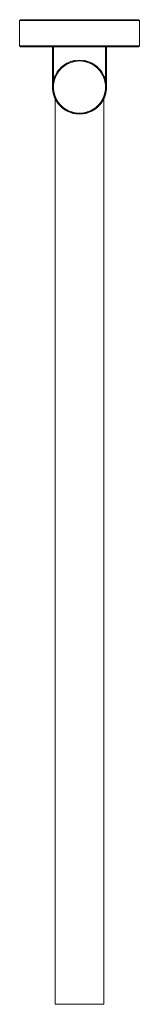
# Model space of a CAD drawing. Units: millimetres. Extents: x -22 to 22, y -365 to 0.
import ezdxf

# ---------------------------------------------------------------- set-up
doc = ezdxf.new("R2010")
doc.units = ezdxf.units.MM
doc.linetypes.add('CUSTOM', pattern=[0])

msp = doc.modelspace()

# ---------------------------------------------------------------- linework, layer by layer
at = {"color": 18, "linetype": 'CUSTOM', "lineweight": 9, "true_color": 0x000000}
for p, q in [((-22.21, -0.3), (-22.21, -9.7)), ((22.21, -0.3), (22.21, -9.7)), ((-10, -10), (-10, -25)), ((-9.7, -22.64), (-9.7, -10)), ((9.7, -10), (9.7, -22.67)), ((10, -25), (10, -10)), ((-6.63, -17.51), (-6.73, -17.61)), ((-6.67, -17.56), (-6.63, -17.51)), ((-6.63, -17.51), (-5.9, -16.98)), ((-6.63, -17.51), (-6.4, -17.35)), ((-4.88, -16.31), (-4.65, -16.15)), ((-4.86, -16.29), (-4.72, -16.23)), ((-4.65, -16.15), (-3.93, -15.83)), ((-4.65, -16.15), (-4.27, -16)), ((-2.79, -15.44), (-2.39, -15.29)), ((-2.78, -15.44), (-2.74, -15.43)), ((-2.39, -15.29), (-2, -15.22)), ((-2.39, -15.29), (-2.16, -15.26)), ((-1.68, -15.16), (-1.32, -15.09)), ((0, -15.3), (0, -15)), ((1.42, -15.1), (1.72, -15.16)), ((1.97, -15.21), (2.39, -15.29)), ((2.16, -15.26), (2.39, -15.29)), ((2.39, -15.29), (2.79, -15.44)), ((3.86, -15.8), (4.65, -16.15)), ((4.27, -16), (4.65, -16.15)), ((4.65, -16.15), (4.88, -16.31)), ((5.49, -16.67), (6.63, -17.51)), ((6.4, -17.35), (6.63, -17.51)), ((6.73, -17.6), (6.63, -17.51)), ((6.63, -17.51), (6.67, -17.56)), ((-9.35, -21.45), (-9.49, -21.94)), ((-9.43, -21.78), (-9.35, -21.45)), ((-9.35, -21.45), (-9.18, -21.12)), ((-9.33, -21.51), (-9.24, -21.25)), ((-8.23, -19.32), (-8.56, -19.91)), ((-8.43, -19.7), (-8.18, -19.27)), ((-8.43, -19.7), (-8.23, -19.32)), ((-8.23, -19.32), (-8.11, -19.19)), ((8.11, -19.19), (8.23, -19.32)), ((8.21, -19.3), (8.33, -19.52)), ((8.23, -19.32), (8.43, -19.7)), ((8.52, -19.85), (8.23, -19.32)), ((9.18, -21.12), (9.35, -21.45)), ((9.26, -21.29), (9.35, -21.58)), ((9.48, -21.92), (9.35, -21.45)), ((9.35, -21.45), (9.43, -21.78)), ((-10, -25), (-10, -25)), ((-10, -25), (-10, -25)), ((-10, -25), (-9.99, -25.09)), ((-9.99, -25.07), (-10, -25)), ((-9.93, -23.79), (-9.94, -23.98)), ((-9.93, -23.79), (-9.83, -23.42)), ((-9.93, -23.92), (-9.93, -23.79)), ((-9.84, -23.43), (-9.84, -23.42)), ((-9.66, -25.37), (-9.65, -25.47)), ((-9.65, -25.57), (-9.66, -25.45)), ((9.65, -25.47), (9.66, -25.37)), ((9.66, -25.45), (9.65, -25.57)), ((9.83, -23.42), (9.93, -23.79)), ((9.84, -23.46), (9.85, -23.49)), ((9.93, -23.79), (9.93, -23.92)), ((9.94, -23.97), (9.93, -23.79)), ((10, -25), (10, -25)), ((10, -25.02), (10, -25)), ((10, -25), (10, -25)), ((-9.94, -26.02), (-9.93, -26.21)), ((-9.94, -26.03), (-9.93, -26.21)), ((-9.93, -26.21), (-9.93, -26.08)), ((-9.83, -26.58), (-9.93, -26.21)), ((-9.84, -26.54), (-9.85, -26.51)), ((-9.52, -26.63), (-9.51, -26.7)), ((-9.49, -28.06), (-9.35, -28.55)), ((-9.48, -28.08), (-9.35, -28.55)), ((-9.35, -28.55), (-9.43, -28.22)), ((-9.33, -27.5), (-9.41, -27.21)), ((-9.38, -27.37), (-9.32, -27.55)), ((-9.26, -28.71), (-9.35, -28.42)), ((-9.18, -28.88), (-9.35, -28.55)), ((-8.94, -28.65), (-8.85, -28.89)), ((-8.62, -29.36), (-8.85, -28.91)), ((8.85, -28.91), (8.62, -29.36)), ((8.85, -28.89), (8.94, -28.65)), ((9.35, -28.55), (9.18, -28.88)), ((9.33, -28.49), (9.24, -28.75)), ((9.32, -27.55), (9.38, -27.37)), ((9.41, -27.21), (9.33, -27.5)), ((9.33, -28.6), (9.35, -28.55)), ((9.35, -28.55), (9.49, -28.06)), ((9.43, -28.22), (9.35, -28.55)), ((9.51, -26.7), (9.52, -26.63)), ((9.93, -26.21), (9.83, -26.58)), ((9.84, -26.77), (9.93, -26.21)), ((9.84, -26.57), (9.84, -26.58)), ((9.93, -26.21), (9.94, -26.02)), ((9.93, -26.08), (9.93, -26.21)), ((-9, -29.36), (-8.95, -29.45)), ((-8.96, -29.45), (-9, -29.36)), ((-9, -365), (-9, -29.36)), ((-8.95, -29.46), (-8.91, -29.54)), ((-8.91, -29.54), (-8.95, -29.47)), ((-8.91, -29.54), (-8.62, -30.07)), ((-8.71, -29.26), (-8.56, -29.5)), ((-8.71, -29.85), (-8.63, -30.02)), ((-8.62, -30.07), (-8.28, -30.59)), ((-8.28, -30.59), (-8.62, -30.07)), ((-8.52, -30.15), (-8.23, -30.68)), ((-8.23, -30.68), (-8.43, -30.3)), ((-8.29, -30.53), (-8.39, -30.37)), ((-8.11, -30.81), (-8.23, -30.68)), ((-8.23, -30.68), (-8.2, -30.73)), ((-7.93, -30.5), (-7.64, -30.95)), ((-7.84, -31.18), (-7.31, -31.82)), ((-7.31, -31.82), (-7.84, -31.19)), ((-7.83, -31.19), (-7.33, -31.8)), ((-7.67, -31.37), (-7.49, -31.6)), ((-7.29, -31.84), (-7.33, -31.8)), ((-6.97, -32.13), (-7.31, -31.82)), ((-7.29, -31.84), (-7.03, -32.08)), ((-7.21, -31.87), (-7.03, -32.08)), ((-6.73, -32.4), (-6.63, -32.49)), ((-6.63, -32.49), (-6.67, -32.44)), ((-6.4, -32.65), (-6.63, -32.49)), ((-5.74, -33.15), (-6.63, -32.49)), ((-6.56, -32.54), (-6.15, -32.89)), ((-6.53, -32.1), (-6.24, -32.39)), ((-6.45, -32.61), (-6.47, -32.59)), ((-6.15, -32.89), (-6.4, -32.66)), ((-6.39, -32.66), (-6.22, -32.82)), ((-6.3, -32.73), (-6.09, -32.92)), ((-6.09, -32.92), (-6.23, -32.82)), ((6.63, -32.49), (5.9, -33.02)), ((6.21, -32.82), (6.07, -32.94)), ((6.08, -32.93), (6.31, -32.72)), ((6.13, -32.9), (6.57, -32.53)), ((6.4, -32.65), (6.13, -32.9)), ((6.21, -32.83), (6.4, -32.66)), ((6.24, -32.39), (6.53, -32.1)), ((6.3, -32.73), (6.38, -32.67)), ((6.63, -32.49), (6.4, -32.65)), ((6.47, -32.59), (6.45, -32.61)), ((6.63, -32.49), (6.73, -32.39)), ((6.67, -32.44), (6.63, -32.49)), ((7.3, -31.83), (6.97, -32.14)), ((6.98, -32.12), (7.28, -31.85)), ((6.98, -32.13), (7.04, -32.06)), ((7.09, -32.01), (7.03, -32.08)), ((7.32, -31.81), (7.28, -31.86)), ((7.3, -31.83), (7.84, -31.18)), ((7.84, -31.18), (7.3, -31.83)), ((7.32, -31.81), (7.83, -31.19)), ((7.5, -31.59), (7.67, -31.37)), ((7.64, -30.95), (7.93, -30.5)), ((8.23, -30.68), (8.11, -30.81)), ((8.14, -30.8), (8.23, -30.68)), ((8.22, -30.68), (8.14, -30.77)), ((8.19, -30.71), (8.14, -30.78)), ((8.43, -30.3), (8.22, -30.68)), ((8.22, -30.63), (8.29, -30.54)), ((8.23, -30.68), (8.56, -30.09)), ((8.43, -30.3), (8.23, -30.68)), ((8.61, -30.08), (8.32, -30.52)), ((8.49, -30.26), (8.9, -29.55)), ((8.56, -29.5), (8.71, -29.26)), ((8.57, -30.12), (8.71, -29.85)), ((8.91, -29.54), (8.95, -29.46)), ((8.95, -29.47), (8.91, -29.54)), ((8.95, -29.45), (9, -29.36)), ((9, -29.36), (8.96, -29.45)), ((9, -29.36), (9, -365)), ((-6.15, -32.89), (-6.15, -32.89)), ((-5.71, -33.17), (-6.15, -32.89)), ((-6.1, -32.92), (-5.75, -33.14)), ((-4.7, -33.45), (-5.28, -33.09)), ((-5.15, -33.56), (-4.7, -33.82)), ((-4.6, -33.87), (-4.88, -33.69)), ((-4.8, -33.37), (-4.56, -33.52)), ((-4.6, -33.88), (-4.54, -33.91)), ((-4.54, -33.91), (-4.58, -33.88)), ((-4.49, -33.93), (-4.54, -33.9)), ((-4.37, -33.97), (-4.54, -33.91)), ((-4.53, -33.91), (-4.52, -33.91)), ((-4.49, -33.93), (-4.39, -33.97)), ((-3.58, -34.33), (-2.73, -34.62)), ((-3.07, -34.17), (-3.44, -34.03)), ((-2.73, -34.62), (-3.14, -34.46)), ((-2.39, -34.71), (-2.79, -34.56)), ((-2.71, -34.62), (-2.76, -34.61)), ((-2.75, -34.25), (-2.6, -34.3)), ((-2.73, -34.62), (-2.54, -34.66)), ((-2.72, -34.62), (-2.63, -34.64)), ((-2.71, -34.62), (-2.62, -34.64)), ((-2.63, -34.64), (-2.64, -34.64)), ((-2.14, -34.76), (-2.39, -34.71)), ((-2.16, -34.74), (-2.39, -34.71)), ((-2.3, -34.72), (-1.85, -34.83)), ((-1.34, -34.58), (-1.54, -34.54)), ((-0.91, -34.96), (-1.36, -34.87)), ((-0.91, -34.96), (-0.01, -35)), ((-0.45, -34.96), (-0.91, -34.96)), ((-0.91, -34.96), (-0.6, -34.96)), ((-0.39, -34.66), (-0.45, -34.66)), ((0, -34.7), (0, -35)), ((0.01, -35), (0.91, -34.96)), ((0.45, -34.66), (0.39, -34.66)), ((0.91, -34.96), (0.45, -34.96)), ((0.65, -34.96), (0.9, -34.96)), ((1.36, -34.87), (0.91, -34.96)), ((0.93, -34.95), (1.06, -34.93)), ((1.54, -34.54), (1.34, -34.58)), ((1.85, -34.83), (2.3, -34.72)), ((2.39, -34.71), (2.16, -34.74)), ((2.39, -34.71), (2.17, -34.75)), ((2.79, -34.56), (2.39, -34.71)), ((2.55, -34.66), (2.72, -34.62)), ((2.6, -34.3), (2.75, -34.25)), ((2.64, -34.64), (2.7, -34.62)), ((2.77, -34.6), (2.7, -34.63)), ((2.72, -34.62), (3.59, -34.33)), ((3.13, -34.46), (2.72, -34.62)), ((2.78, -34.56), (2.74, -34.57)), ((2.77, -34.6), (2.83, -34.58)), ((3.44, -34.03), (3.07, -34.17)), ((4.53, -33.9), (4.47, -33.94)), ((4.53, -33.92), (4.6, -33.88)), ((4.58, -33.89), (4.53, -33.91)), ((4.56, -33.52), (4.8, -33.37)), ((4.87, -33.7), (4.59, -33.88)), ((5.28, -33.09), (4.7, -33.45)), ((4.71, -33.81), (5.15, -33.56)), ((4.85, -33.71), (4.72, -33.77)), ((4.83, -33.72), (4.85, -33.71)), ((4.85, -33.71), (4.87, -33.7)), ((6.13, -32.9), (5.7, -33.17)), ((5.71, -33.17), (6.08, -32.93)), ((6.13, -32.9), (6.13, -32.9))]:
    msp.add_line(p, q, dxfattribs=at)
for points in [[(-22.21, -0.3), (-21.91, 0), (-21.56, 0), (-20.88, 0), (-19.86, 0), (-18.53, 0), (-16.91, 0), (-15.03, 0), (-12.9, 0), (-10.57, 0), (-8.08, 0), (-5.46, 0), (-2.75, 0), (0, 0), (2.75, 0), (5.46, 0), (8.08, 0), (10.57, 0), (12.9, 0), (15.03, 0), (16.91, 0), (18.53, 0), (19.86, 0), (20.88, 0), (21.56, 0), (21.91, 0), (22.21, -0.3)], [(22.21, -0.3), (21.86, -0.3), (21.16, -0.3), (20.13, -0.3), (18.79, -0.3), (17.14, -0.3), (15.23, -0.3), (13.08, -0.3), (10.72, -0.3), (8.19, -0.3), (5.53, -0.3), (2.79, -0.3), (0, -0.3), (-2.79, -0.3), (-5.53, -0.3), (-8.19, -0.3), (-10.72, -0.3), (-13.08, -0.3), (-15.23, -0.3), (-17.14, -0.3), (-18.79, -0.3), (-20.13, -0.3), (-21.16, -0.3), (-21.86, -0.3), (-22.21, -0.3)], [(22.21, -9.7), (21.86, -9.7), (21.16, -9.7), (20.13, -9.7), (18.79, -9.7), (17.14, -9.7), (15.23, -9.7), (13.08, -9.7), (10.72, -9.7), (8.19, -9.7), (5.53, -9.7), (2.79, -9.7), (0, -9.7), (-2.79, -9.7), (-5.53, -9.7), (-8.19, -9.7), (-10.72, -9.7), (-13.08, -9.7), (-15.23, -9.7), (-17.14, -9.7), (-18.79, -9.7), (-20.13, -9.7), (-21.16, -9.7), (-21.86, -9.7), (-22.21, -9.7)], [(22.21, -9.7), (21.91, -10), (21.56, -10), (20.88, -10), (19.86, -10), (18.53, -10), (16.91, -10), (15.03, -10), (12.9, -10), (10.57, -10), (8.08, -10), (5.46, -10), (2.75, -10), (0, -10), (-2.75, -10), (-5.46, -10), (-8.08, -10), (-10.57, -10), (-12.9, -10), (-15.03, -10), (-16.91, -10), (-18.53, -10), (-19.86, -10), (-20.88, -10), (-21.56, -10), (-21.91, -10), (-22.21, -9.7)], [(0, -15), (-1.84, -15.17), (-3.61, -15.68), (-5.26, -16.5), (-6.74, -17.61), (-7.98, -18.97), (-8.95, -20.54), (-9.62, -22.26), (-9.96, -24.08), (-9.96, -25.92), (-9.62, -27.74), (-8.95, -29.46), (-7.98, -31.03), (-6.74, -32.39), (-5.26, -33.5), (-3.61, -34.32), (-1.84, -34.83), (0, -35)], [(0, -34.7), (-1.78, -34.53), (-3.5, -34.04), (-5.11, -33.25), (-6.53, -32.17), (-7.74, -30.85), (-8.68, -29.32), (-9.33, -27.65), (-9.66, -25.89), (-9.66, -24.1), (-9.33, -22.35), (-8.68, -20.68), (-7.74, -19.15), (-6.53, -17.83), (-5.11, -16.75), (-3.5, -15.96), (-1.78, -15.47), (0, -15.3)], [(0, -15.3), (-1.91, -15.5), (-2.02, -15.51), (-2.51, -15.67), (-3.74, -16.07), (-3.95, -16.14), (-4.4, -16.4), (-5.42, -16.99), (-5.7, -17.15), (-6.04, -17.46), (-6.9, -18.23), (-7.21, -18.51), (-7.43, -18.81), (-8.11, -19.75), (-8.4, -20.15), (-8.51, -20.4), (-9.01, -21.51), (-9.23, -22), (-9.26, -22.16), (-9.56, -23.58), (-9.65, -23.99), (-9.65, -24.04), (-9.65, -25.96), (-9.65, -26.01), (-9.56, -26.42), (-9.26, -27.84), (-9.23, -28), (-9.01, -28.49), (-8.51, -29.6), (-8.4, -29.85), (-8.11, -30.25), (-7.43, -31.19), (-7.21, -31.49), (-6.9, -31.77), (-6.04, -32.54), (-5.7, -32.85), (-5.42, -33.01), (-4.4, -33.6), (-3.95, -33.86), (-3.74, -33.93), (-2.51, -34.33), (-2.02, -34.49), (-1.91, -34.5), (0, -34.7)], [(-6.74, -17.61), (-6.79, -17.66), (-7.04, -17.94)], [(-5.21, -16.47), (-5.16, -16.43), (-4.65, -16.15)], [(-3.48, -15.64), (-3.31, -15.56), (-2.39, -15.29)], [(0, -35), (1.84, -34.83), (3.61, -34.32), (5.26, -33.5), (6.74, -32.39), (7.98, -31.03), (8.95, -29.46), (9.62, -27.74), (9.96, -25.92), (9.96, -24.08), (9.62, -22.26), (8.95, -20.54), (7.98, -18.97), (6.74, -17.61), (5.26, -16.5), (3.61, -15.68), (1.84, -15.17), (0, -15)], [(0, -15.3), (1.78, -15.47), (3.5, -15.96), (5.11, -16.75), (6.53, -17.83), (7.74, -19.15), (8.68, -20.68), (9.33, -22.35), (9.66, -24.1), (9.66, -25.89), (9.33, -27.65), (8.68, -29.32), (7.74, -30.85), (6.53, -32.17), (5.11, -33.25), (3.5, -34.04), (1.78, -34.53), (0, -34.7)], [(0, -34.7), (1.91, -34.5), (2.02, -34.49), (2.51, -34.33), (3.74, -33.93), (3.95, -33.86), (4.4, -33.6), (5.42, -33.01), (5.7, -32.85), (6.04, -32.54), (6.9, -31.77), (7.21, -31.49), (7.43, -31.19), (8.11, -30.25), (8.4, -29.85), (8.51, -29.6), (9.01, -28.49), (9.23, -28), (9.26, -27.84), (9.56, -26.42), (9.65, -26.01), (9.65, -25.96), (9.65, -24.04), (9.65, -23.99), (9.56, -23.58), (9.26, -22.16), (9.23, -22), (9.01, -21.51), (8.51, -20.4), (8.4, -20.15), (8.11, -19.75), (7.43, -18.81), (7.21, -18.51), (6.9, -18.23), (6.04, -17.46), (5.7, -17.15), (5.42, -16.99), (4.4, -16.4), (3.95, -16.14), (3.74, -16.07), (2.51, -15.67), (2.02, -15.51), (1.91, -15.5), (0, -15.3)], [(3.52, -15.65), (3.4, -15.6), (2.39, -15.29)], [(5.25, -16.49), (5.24, -16.48), (4.65, -16.15)], [(7.21, -18.13), (6.86, -17.73), (6.75, -17.62)], [(-9.04, -20.77), (-9.15, -20.97), (-9.35, -21.45)], [(-8.06, -19.1), (-8.14, -19.2), (-8.23, -19.32)], [(8.23, -19.32), (8.2, -19.27), (8.08, -19.14)], [(9.35, -21.45), (9.19, -21.06), (9.06, -20.82)], [(-9.96, -24.28), (-10, -24.95), (-9.96, -25.68)], [(-9.96, -25.72), (-10, -25.05), (-10, -25.02)], [(-9.67, -22.54), (-9.78, -22.92), (-9.93, -23.79)], [(9.93, -23.79), (9.8, -23.01), (9.68, -22.6)], [(9.96, -25.72), (10, -25.05), (9.96, -24.32)], [(-9.93, -26.21), (-9.8, -26.99), (-9.68, -27.4)], [(-9.84, -26.77), (-9.83, -26.84), (-9.82, -26.88)], [(-9.8, -26.96), (-9.81, -26.95), (-9.81, -26.93)], [(-9.67, -27.46), (-9.78, -27.08), (-9.79, -27.02)], [(-9.35, -28.55), (-9.19, -28.94), (-9.06, -29.18)], [(-9.33, -28.6), (-9.32, -28.61), (-9.32, -28.63)], [(-9.23, -28.84), (-9.24, -28.83), (-9.24, -28.81)], [(-9.18, -28.95), (-9.15, -29.03), (-9.04, -29.23)], [(9.04, -29.23), (9.15, -29.03), (9.35, -28.55)], [(9.18, -28.95), (9.19, -28.94), (9.23, -28.84), (9.24, -28.81), (9.32, -28.63)], [(9.25, -28.79), (9.24, -28.83), (9.22, -28.86)], [(9.32, -28.63), (9.32, -28.61), (9.33, -28.6)], [(9.67, -27.46), (9.78, -27.08), (9.93, -26.21)], [(9.82, -26.88), (9.81, -26.93), (9.8, -26.96), (9.8, -26.99), (9.79, -27.02)], [(9.82, -26.88), (9.81, -26.95), (9.8, -26.99)], [(9.81, -26.91), (9.81, -26.9), (9.83, -26.84), (9.84, -26.73)], [(-8.45, -30.29), (-8.76, -29.81), (-8.91, -29.54)], [(-8.27, -30.61), (-8.19, -30.72), (-8.1, -30.86), (-8.02, -30.96)], [(-7.44, -31.18), (-7.82, -30.67), (-7.98, -30.46)], [(-7.35, -31.77), (-7.21, -31.9), (-7.09, -32.01)], [(-7.31, -31.82), (-6.78, -32.35), (-6.74, -32.38)], [(-6.18, -32.44), (-6.36, -32.27), (-6.84, -31.84)], [(6.84, -31.84), (6.36, -32.27), (6.18, -32.44)], [(6.74, -32.39), (6.77, -32.36), (7.3, -31.83)], [(7.05, -32.05), (7.21, -31.9), (7.35, -31.77)], [(7.98, -30.46), (7.82, -30.67), (7.44, -31.18)], [(8.02, -30.96), (8.1, -30.87), (8.19, -30.72)], [(8.29, -30.56), (8.16, -30.76), (8.05, -30.93)], [(8.29, -30.58), (8.62, -30.07), (8.91, -29.54)], [(8.35, -30.47), (8.39, -30.41), (8.4, -30.4)], [(-6.15, -32.89), (-5.39, -33.42), (-5.31, -33.46)], [(-4.27, -34), (-4.65, -33.85), (-4.88, -33.69)], [(-4.54, -33.91), (-3.64, -34.31), (-3.62, -34.32)], [(-2.87, -34.57), (-2.62, -34.64), (-2.39, -34.71)], [(-2.28, -34.7), (-2.53, -34.66), (-2.73, -34.62)], [(-1.84, -34.83), (-1.82, -34.83), (-0.91, -34.96)], [(0.94, -34.95), (0.9, -34.96), (0.94, -34.95)], [(0.91, -34.96), (1.82, -34.83), (1.83, -34.83)], [(2.72, -34.62), (2.53, -34.66), (2.28, -34.7)], [(2.83, -34.58), (2.63, -34.64), (2.39, -34.71)], [(3.62, -34.32), (3.64, -34.32), (4.53, -33.92)], [(4.53, -33.91), (4.32, -34), (4.09, -34.09)], [(4.88, -33.69), (4.65, -33.85), (4.27, -34)], [(5.31, -33.47), (5.38, -33.43), (6.13, -32.9)], [(-9, -365), (-8.46, -365), (-6.89, -365), (-4.5, -365)], [(-4.5, -365), (-6.02, -365), (-7.28, -365), (-8.22, -365), (-8.8, -365), (-9, -365)], [(-4.5, -365), (-1.56, -365), (1.56, -365), (4.5, -365)], [(4.5, -365), (2.78, -365), (0.94, -365), (-0.94, -365), (-2.78, -365), (-4.5, -365)], [(-3.84, -365), (-3.84, -365), (3.84, -365)], [(3.84, -365), (3.84, -365), (-3.84, -365)], [(4.5, -365), (6.89, -365), (8.46, -365), (9, -365)], [(9, -365), (8.8, -365), (8.22, -365), (7.28, -365), (6.02, -365), (4.5, -365)]]:
    msp.add_lwpolyline(points, dxfattribs=at)

doc.saveas('drawing.dxf')
